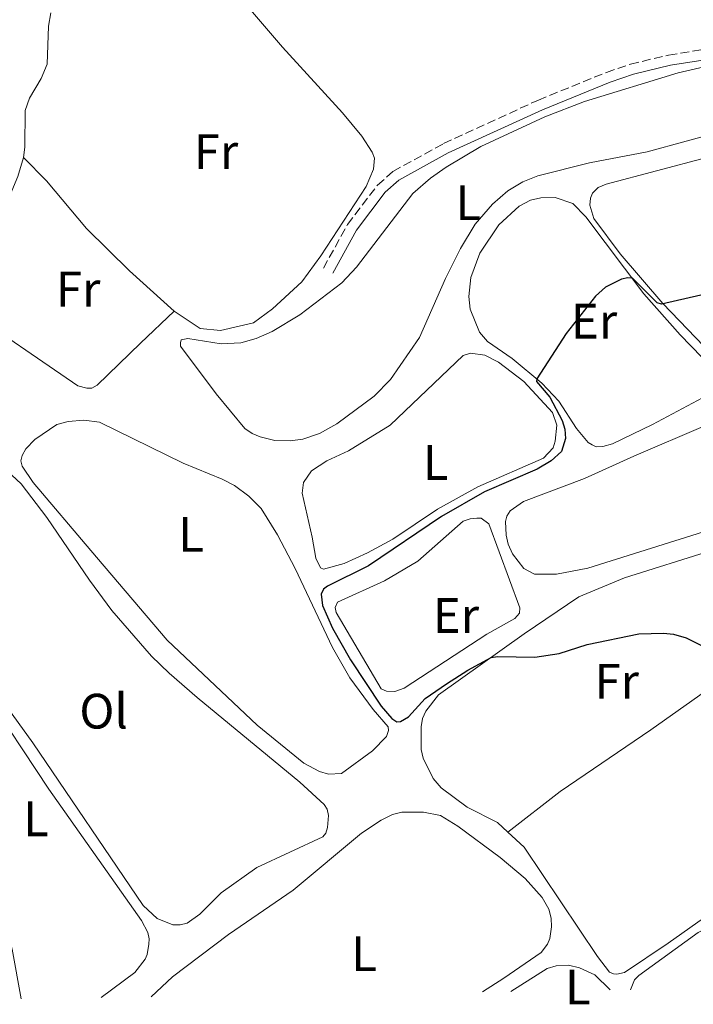
# Model space of a CAD drawing. Units: metres. Extents: x 605282 to 608788, y 4645945 to 4648305.
# Drawn here: x 607087 to 607223, y 4645966 to 4646165 of the extents above; entities that cross this region are included whole.
import ezdxf
from ezdxf.enums import TextEntityAlignment as Align

# ---------------------------------------------------------------- set-up
doc = ezdxf.new("R2010")
doc.units = ezdxf.units.M
doc.header["$MEASUREMENT"] = 0
doc.linetypes.add('DGN Style 3', pattern=[2.435890702152634, 1.739921930109024, -0.6959687720436097])
for name, color, linetype, lineweight in [('Camino', 7, 'DGN Style 3', 0), ('Curva de nivel directora', 30, 'Continuous', 30), ('Etiqueta de uso rústico', 92, 'Continuous', 0), ('Línea de cambio de uso (parcela vista)', 92, 'Continuous', 0), ('Margen derecho', 7, 'Continuous', 0)]:
    doc.layers.add(name, color=color, linetype=linetype, lineweight=lineweight)
doc.styles.add('Style-Arial', font='arial.ttf')

msp = doc.modelspace()

# ---------------------------------------------------------------- linework, layer by layer
at = {"layer": 'Camino', "color": 7, "linetype": 'DGN Style 3', "lineweight": 0}
msp.add_polyline3d([(607148.0899999996, 4646114.590000001, 429.1799999999931), (607152.9600000001, 4646123.420000004, 429.1199999999953), (607158.9999999995, 4646131.340000002, 428.8800000000048), (607162.0899999986, 4646134.090000001, 428.7700000000043), (607172.3099999978, 4646139.710000004, 428.2400000000052), (607191.440000001, 4646148.49, 427.9700000000012), (607205.1600000005, 4646154.080000003, 427.7200000000013), (607210.0399999977, 4646155.730000002, 427.600000000006), (607217.7299999989, 4646157.570000002, 427.4499999999971), (607235.7899999992, 4646160.420000004, 426.8099999999978)], dxfattribs=at)
at = {"layer": 'Curva de nivel directora', "color": 30, "linetype": 'Continuous', "lineweight": 30, "elevation": 425, "flags": 128}
msp.add_lwpolyline([(607235.9799999993, 4646111.810000001), (607216.3099999996, 4646107.350000001), (607215.3899999987, 4646107.61), (607210.4400000002, 4646112.590000001), (607209.4799999989, 4646112.62), (607208.2000000004, 4646112.369999999), (607204.9599999995, 4646110.78), (607202.9999999991, 4646108.920000001), (607197.029999999, 4646101.45), (607191.1399999993, 4646092.250000001), (607191.079999999, 4646091.710000002), (607193.779999999, 4646088.560000001), (607196.2199999999, 4646083.859999999), (607196.7599999985, 4646082.100000001), (607196.9500000007, 4646080.220000001), (607196.1199999992, 4646077.65), (607194.0400000005, 4646075.770000001), (607191.1900000006, 4646074.080000001), (607180.5899999992, 4646069.480000001), (607171.8799999988, 4646064.539999999), (607157.169999999, 4646054.580000001), (607148.8999999987, 4646050.49), (607148.1199999988, 4646049.86), (607147.6499999993, 4646048.850000001), (607147.8999999998, 4646046.580000001), (607149.889999999, 4646041.99), (607153.53, 4646035.590000001), (607159.7399999994, 4646026.300000002), (607161.8600000006, 4646023.789999999), (607162.909999999, 4646023.140000001), (607163.6199999996, 4646023.17), (607165.2600000004, 4646024.100000001), (607168.6100000008, 4646027.820000002), (607172.88, 4646030.77), (607177.2199999986, 4646033.560000001), (607181.9399999992, 4646036.090000002), (607183.22, 4646036.300000002), (607190.7100000001, 4646036.150000002), (607195.6599999988, 4646036.86), (607201.2600000001, 4646038.730000001), (607211.7199999986, 4646040.859999999), (607216.7199999987, 4646041.010000002), (607218.699999999, 4646040.77), (607221.2999999986, 4646040.039999999), (607224.3699999996, 4646038.500000001)], dxfattribs=at)
at = {"layer": 'Línea de cambio de uso (parcela vista)', "color": 92, "linetype": 'Continuous', "lineweight": 0}
for points in [[(607087.5599999996, 4646136.91, 428.6300000000047), (607087.8499999996, 4646138.970000001, 428.6900000000023), (607087.9100000003, 4646146.390000001, 428.8099999999977), (607088.7400000002, 4646148.9, 428.8099999999977), (607091.1100000005, 4646152.850000001, 428.8099999999977), (607092.3499999996, 4646155.720000001, 428.8099999999977), (607092.6200000001, 4646163.390000001, 429.0399999999936), (607093.0499999998, 4646166.100000001, 429.0399999999936)], [(607132.9600000001, 4646167.16, 429.0399999999936), (607139.79, 4646159.140000001, 429.3899999999995), (607151.9500000002, 4646145.880000001, 429.9700000000012), (607155.8200000003, 4646141.189999999, 429.8600000000006), (607157.9199999999, 4646138.01, 429.8600000000006), (607158.3700000001, 4646136.75, 429.8600000000006), (607158.2000000002, 4646134.58, 429.8600000000006), (607156.7300000006, 4646131.050000001, 429.8600000000006), (607147.54, 4646117.050000001, 429.7400000000052), (607143.7100000001, 4646111.850000001, 429.679999999993), (607137.8300000001, 4646106.390000001, 429.1000000000058), (607133.9900000002, 4646103.600000001, 429.0399999999936), (607127.29, 4646102.02, 429.0399999999936), (607123.2300000006, 4646102.430000001, 429.0399999999936), (607117.9299999997, 4646105.890000001, 428.3999999999942)], [(607141.3799999999, 4646079.76, 427.9700000000012), (607138.2800000003, 4646079.810000001, 427.9700000000012), (607135.29, 4646080.600000001, 428.0299999999989), (607133.7100000001, 4646081.25, 428.0299999999989), (607132.2199999997, 4646082.289999999, 428.0299999999989), (607126.4299999997, 4646089.25, 428.3800000000047), (607119.2599999999, 4646098.880000001, 428.3800000000047), (607119.2599999999, 4646099.539999999, 428.3800000000047), (607119.3799999999, 4646100.16, 428.320000000007), (607120.6900000004, 4646100.439999999, 428.320000000007), (607127.4600000001, 4646099.33, 428.320000000007), (607131.4000000004, 4646099.560000001, 428.320000000007), (607134.5300000003, 4646100.439999999, 428.3800000000047), (607137.7400000002, 4646101.82, 428.3800000000047), (607143.3399999999, 4646105.16, 428.5), (607151.7800000003, 4646111.630000001, 428.6100000000006), (607154.7199999997, 4646114.779999999, 428.6100000000006), (607166.1200000001, 4646129.619999999, 428.0299999999989), (607169.6500000004, 4646132.74, 427.8600000000006), (607172.8600000005, 4646134.99, 427.7400000000052), (607179.8600000005, 4646139.130000001, 427.5599999999977), (607192.75, 4646145.119999999, 427.4499999999971), (607200.7599999999, 4646148.230000001, 427.5099999999948), (607219.6799999997, 4646153.970000001, 427.1600000000035), (607228.1399999997, 4646155.949999999, 426.9199999999983)], [(607229.1500000004, 4646142.32, 427.3300000000018), (607213.3899999997, 4646138.050000001, 427.5099999999948), (607201.79, 4646135.82, 427.5099999999948), (607191.3099999996, 4646133.24, 427.679999999993), (607188.3300000001, 4646131.980000001, 427.8000000000029), (607185.2599999999, 4646130.199999999, 427.8600000000006), (607182.1699999999, 4646127.480000001, 427.9100000000035), (607178.6699999999, 4646123.439999999, 428.0299999999989), (607175.7300000006, 4646118.560000001, 428.0899999999965), (607172.6900000004, 4646112.49, 428.1999999999971), (607167.4299999997, 4646100.630000001, 428.1999999999971), (607161.5800000001, 4646092.17, 428.0899999999965), (607158.29, 4646088.75, 428.0299999999989), (607150.7599999999, 4646083.199999999, 427.9700000000012), (607147.3099999996, 4646081.25, 427.9700000000012), (607143.9500000002, 4646080.130000001, 427.9700000000012), (607141.3799999999, 4646079.76, 427.9700000000012)], [(607117.9299999997, 4646105.890000001, 428.3999999999942), (607111.1600000003, 4646099.449999999, 427.820000000007), (607102.4500000002, 4646090.970000001, 427.7599999999948), (607101.3499999996, 4646090.369999999, 427.7599999999948), (607100.3700000001, 4646090.369999999, 427.7599999999948), (607098.4900000002, 4646090.869999999, 427.7599999999948), (607075.1299999999, 4646106.850000001, 427.7599999999948), (607074.5599999996, 4646107.59, 427.820000000007), (607074.4299999997, 4646109.680000001, 427.929999999993), (607074.9900000002, 4646111.230000001, 427.929999999993), (607083.4900000002, 4646126.119999999, 428.1699999999983), (607086.4199999999, 4646133.060000001, 428.570000000007), (607087.5599999996, 4646136.91, 428.6300000000047)], [(607117.9299999997, 4646105.890000001, 428.3999999999942), (607108.9800000006, 4646114.060000001, 428.75), (607100.2699999996, 4646122.58, 428.9199999999983), (607092.2300000006, 4646132.180000001, 428.8099999999977), (607087.5599999996, 4646136.91, 428.6300000000047)], [(607226.54, 4646097.140000001, 424.6300000000047), (607216.5300000003, 4646107.439999999, 425), (607207.9600000001, 4646117.51, 425.929999999993), (607202.6100000005, 4646124.619999999, 426.8600000000006), (607201.8600000005, 4646127.32, 426.8600000000006), (607201.9900000002, 4646128.710000001, 426.8600000000006), (607202.4000000004, 4646129.74, 426.7200000000012), (607203.5199999996, 4646130.859999999, 426.7200000000012), (607205.0999999996, 4646131.52, 426.7200000000012), (607225.4400000004, 4646136.880000001, 426.7200000000012)], [(607203.1299999999, 4646078.560000001, 424.070000000007), (607202.29, 4646078.939999999, 424.070000000007), (607201.4900000002, 4646079.439999999, 424.179999999993), (607199.1500000004, 4646082.24, 424.3000000000029), (607195.5499999998, 4646087.77, 424.5899999999965), (607192.1299999999, 4646091.430000001, 424.9400000000023), (607186.1699999999, 4646096.380000001, 425.2899999999936), (607181.1500000004, 4646099.789999999, 425.6999999999971), (607179.5599999996, 4646101.67, 425.8699999999953), (607177.6600000003, 4646106.310000001, 425.929999999993), (607177.4100000003, 4646108.850000001, 426.0500000000029), (607177.8200000003, 4646112.720000001, 426.1100000000006), (607179.6500000004, 4646117.619999999, 426.1100000000006), (607183.5, 4646123.310000001, 426.1600000000035), (607187.54, 4646127.109999999, 426.2200000000012), (607189.8600000005, 4646128.289999999, 426.2200000000012), (607191.9199999999, 4646128.74, 426.1600000000035), (607194.8099999996, 4646128.84, 426.1100000000006), (607198.3700000001, 4646127.630000001, 426.0500000000029), (607201, 4646124.960000001, 425.8699999999953), (607212.7300000006, 4646109.41, 424.7700000000041), (607220.0700000003, 4646101.180000001, 423.9499999999971), (607228.8499999996, 4646092.060000001, 423.4799999999959)], [(607148.0599999996, 4646053.91, 425.6600000000035), (607147.4600000001, 4646054.17, 425.7200000000012), (607146.5300000003, 4646056.08, 425.7200000000012), (607145.8300000001, 4646060.369999999, 425.8899999999995), (607143.79, 4646069.189999999, 426.5399999999936), (607144.0300000003, 4646071.34, 426.5399999999936), (607145.6600000003, 4646073.699999999, 426.5399999999936), (607148.75, 4646075.77, 426.5399999999936), (607153.1600000003, 4646077.789999999, 426.5399999999936), (607161.5499999998, 4646082.960000001, 426.3000000000029), (607176.2800000003, 4646096.949999999, 426.0099999999948), (607177.7400000002, 4646097.430000001, 426.0099999999948), (607180.6699999999, 4646097.060000001, 425.8899999999995), (607183.3899999997, 4646095.66, 425.8899999999995), (607188.5300000003, 4646091.720000001, 425.4900000000052), (607194.29, 4646085.480000001, 425.0800000000018), (607195.1600000003, 4646082.949999999, 425.0800000000018), (607194.8499999996, 4646079.689999999, 425.0800000000018), (607194.4100000003, 4646078.380000001, 425.1999999999971), (607192.4800000006, 4646076.279999999, 425.0800000000018), (607179.2000000002, 4646070.470000001, 425.429999999993), (607171.0999999996, 4646066.02, 425.6000000000058), (607162.0599999996, 4646059.960000001, 425.7200000000012), (607156.9400000004, 4646057.199999999, 425.6000000000058), (607152.2599999999, 4646055.029999999, 425.6000000000058), (607148.0599999996, 4646053.91, 425.6600000000035)], [(607225.5800000001, 4646089, 423.4799999999959), (607214.4500000002, 4646083.050000001, 423.6600000000035), (607206.4100000003, 4646079.199999999, 423.9499999999971), (607204.4699999997, 4646078.619999999, 424.070000000007), (607203.1299999999, 4646078.560000001, 424.070000000007)], [(607149.1200000001, 4646012.57, 425.0200000000041), (607147.2699999996, 4646013.07, 425.0200000000041), (607144.0999999996, 4646014.789999999, 425.0200000000041), (607134.7100000001, 4646022.470000001, 425.1900000000023), (607116.5599999996, 4646039.58, 425.25), (607101.1600000003, 4646057.65, 426.1300000000047), (607089.5, 4646071.380000001, 426.5399999999936), (607087.3099999996, 4646074.680000001, 426.5899999999965), (607087.0099999999, 4646075.730000001, 426.5899999999965), (607087.2699999996, 4646076.800000001, 426.5899999999965), (607088.04, 4646078.180000001, 426.5899999999965), (607089.8499999996, 4646080.029999999, 426.6499999999942), (607094.2800000003, 4646083.039999999, 426.6499999999942), (607096.5499999998, 4646083.699999999, 426.6499999999942), (607099.7400000002, 4646083.949999999, 426.6499999999942), (607102.9000000004, 4646083.550000001, 426.6499999999942), (607119.79, 4646075.300000001, 426.5399999999936), (607127.6500000004, 4646072.02, 426.4199999999983), (607130.1600000003, 4646070.77, 426.179999999993), (607133, 4646068.640000001, 426.070000000007), (607135.4800000006, 4646066.109999999, 425.9499999999971), (607138.79, 4646060.82, 425.6600000000035), (607142.3899999997, 4646054.029999999, 425.3699999999953), (607149.9400000004, 4646038.109999999, 425.0800000000018), (607153.4299999997, 4646031.980000001, 425.0800000000018), (607158.1399999997, 4646025.609999999, 425.0800000000018), (607161.1399999997, 4646022.100000001, 425.0800000000018), (607161.2300000006, 4646021.33, 425.1399999999995), (607160.79, 4646020.130000001, 425.1399999999995), (607157.9600000001, 4646017.26, 425.1399999999995), (607151.75, 4646012.67, 425.0200000000041), (607149.1200000001, 4646012.57, 425.0200000000041)], [(607190.6799999997, 4646052.880000001, 422.6699999999983), (607188.4900000002, 4646054.039999999, 422.6699999999983), (607186.2199999997, 4646056.980000001, 422.6699999999983), (607185.3399999999, 4646058.949999999, 422.7899999999936), (607184.9199999999, 4646060.76, 422.7899999999936), (607184.8200000003, 4646063.51, 422.7899999999936), (607185.1100000005, 4646064.550000001, 422.7899999999936), (607185.7599999999, 4646065.630000001, 422.7899999999936), (607188.4699999997, 4646067.52, 422.7899999999936), (607200.7699999996, 4646072.16, 422.4900000000052), (607210.6799999997, 4646076.680000001, 422.1499999999942), (607225.1500000004, 4646082.850000001, 421.9700000000012)], [(607085.2300000006, 4646072.859999999, 426.5899999999965), (607087.0800000001, 4646071.07, 426.5399999999936), (607092.2699999996, 4646064.289999999, 426.5899999999965), (607100.8499999996, 4646051.680000001, 426.5899999999965), (607105.4100000003, 4646045.59, 426.5399999999936), (607113.4100000003, 4646036.34, 426.4199999999983), (607116.9199999999, 4646032.9, 426.4799999999959), (607122.5999999996, 4646028.029999999, 426.4799999999959), (607143.3099999996, 4646010.939999999, 426.4799999999959), (607148.2300000006, 4646006.42, 426.4799999999959), (607148.8300000001, 4646005.470000001, 426.4799999999959), (607149.0999999996, 4646004.25, 426.5399999999936), (607148.9299999997, 4646001.83, 426.5399999999936), (607148.5499999998, 4646000.640000001, 426.5399999999936), (607147.9800000006, 4645999.949999999, 426.5399999999936), (607134.6200000001, 4645993.75, 426.3600000000006), (607127.4199999999, 4645988.619999999, 426.3600000000006), (607123.1399999997, 4645984.300000001, 426.4199999999983), (607120.5800000001, 4645982.5, 426.4199999999983), (607119.1799999997, 4645982.17, 426.4799999999959), (607117.6900000004, 4645982.16, 426.4799999999959)], [(607162.4800000006, 4646029.210000001, 423.9700000000012), (607160.7800000003, 4646029.289999999, 423.9700000000012), (607159.7599999999, 4646029.74, 423.9700000000012), (607150.6600000003, 4646045.15, 423.9700000000012), (607150.4500000002, 4646046.189999999, 423.8600000000006), (607150.8899999997, 4646047.27, 423.8000000000029), (607160.3899999997, 4646051.51, 423.6199999999953), (607167.1500000004, 4646055.480000001, 423.5599999999977), (607176.2999999998, 4646063.57, 423.5099999999948), (607177.7000000002, 4646064.02, 423.5099999999948), (607179.0099999999, 4646064.210000001, 423.4499999999971), (607179.9100000003, 4646064.15, 423.4499999999971), (607181.4600000001, 4646063.050000001, 423.4499999999971), (607187.7100000001, 4646046.08, 423.5099999999948), (607187.6500000004, 4646045.029999999, 423.6199999999953), (607186.6699999999, 4646043.960000001, 423.6199999999953), (607181.0199999996, 4646040.77, 423.679999999993), (607164.3600000005, 4646029.880000001, 423.9700000000012), (607162.4800000006, 4646029.210000001, 423.9700000000012)], [(607185.2999999998, 4646000.880000001, 426.1300000000047), (607183.1799999997, 4646002.800000001, 426.1100000000006), (607177.0899999999, 4646005.880000001, 426.0500000000029), (607171.8499999996, 4646009.789999999, 425.8699999999953), (607170.2300000006, 4646011.67, 425.820000000007), (607168.1900000004, 4646015.800000001, 425.7599999999948), (607167.8200000003, 4646017.529999999, 425.7599999999948), (607167.7800000003, 4646022.07, 425.5200000000041), (607168.04, 4646023.800000001, 425.4100000000035), (607168.7199999997, 4646025.289999999, 425.4100000000035), (607171.2699999996, 4646028.58, 425.2899999999936), (607188.6100000005, 4646040.880000001, 424.8800000000047), (607199.6399999997, 4646048.300000001, 424.5299999999989), (607208.8200000003, 4646052.180000001, 424.3600000000006), (607226.3899999997, 4646057.680000001, 423.7200000000012), (607235.4199999999, 4646059.600000001, 423.429999999993), (607242.0700000003, 4646059.99, 423.0800000000018), (607245.8300000001, 4646059.17, 423.0200000000041), (607247.6200000001, 4646058.4, 423.0200000000041), (607249.6900000004, 4646056.890000001, 423.0200000000041), (607252.2400000002, 4646054.24, 423.0200000000041), (607253.4400000004, 4646052.189999999, 423.0200000000041), (607253.7400000002, 4646050.100000001, 423.1399999999995), (607253.6100000005, 4646046.25, 423.5399999999936)], [(607224.7599999999, 4646061.41, 421.7400000000052), (607201.4100000003, 4646054.09, 422.4400000000023), (607195.0899999999, 4646052.9, 422.5500000000029), (607190.6799999997, 4646052.880000001, 422.6699999999983)], [(607087.1200000001, 4645967.25, 427.8600000000006), (607085.2599999999, 4645977.289999999, 427.820000000007), (607081.9900000002, 4645988.34, 427.7599999999948), (607070.25, 4646022.949999999, 427.4700000000012), (607061.0499999998, 4646048.449999999, 427.4700000000012), (607061.1600000003, 4646049.189999999, 427.4700000000012), (607061.5800000001, 4646049.730000001, 427.4700000000012), (607062.3799999999, 4646050.09, 427.4700000000012), (607062.9199999999, 4646050.180000001, 427.4700000000012), (607063.6900000004, 4646050.16, 427.4700000000012), (607065.0999999996, 4646049.630000001, 427.4700000000012), (607069.2999999998, 4646043.17, 427.4100000000035), (607079.3799999999, 4646029.58, 427.4100000000035), (607092.6699999999, 4646009.5, 427.4700000000012), (607111.3600000005, 4645983.060000001, 427.6399999999995), (607112.6299999999, 4645980.65, 427.6999999999971), (607112.9000000004, 4645979.369999999, 427.6999999999971), (607112.8700000001, 4645978.27, 427.6999999999971), (607112.5300000003, 4645976.180000001, 427.7599999999948), (607112.1399999997, 4645975.25, 427.7599999999948), (607110.0099999999, 4645972.560000001, 427.7599999999948), (607103.2100000001, 4645967.49, 427.8999999999942)], [(607117.6900000004, 4645982.16, 426.4799999999959), (607114.5199999996, 4645983.430000001, 426.4799999999959), (607111.7100000001, 4645986.08, 426.4799999999959), (607089.4699999997, 4646018.859999999, 426.4199999999983), (607068.2999999998, 4646048.029999999, 426.6499999999942)], [(607253.6100000005, 4646046.25, 423.5399999999936), (607237, 4646036.789999999, 424.7700000000041), (607225.1600000003, 4646029.279999999, 425.2899999999936), (607214.1299999999, 4646021.480000001, 425.6999999999971), (607195.8600000005, 4646009.060000001, 425.8699999999953), (607185.2999999998, 4646000.880000001, 426.1300000000047)], [(607113.3200000003, 4645967.640000001, 426.6499999999942), (607117.6100000005, 4645971.689999999, 426.6499999999942), (607128.9100000003, 4645980.210000001, 426.7100000000065), (607142, 4645989.180000001, 426.6499999999942), (607155.7599999999, 4646000.640000001, 426.8800000000047), (607159.75, 4646003.310000001, 426.7700000000041), (607162.04, 4646004.449999999, 426.6499999999942), (607163.8899999997, 4646004.880000001, 426.4799999999959), (607168.2400000002, 4646004.92, 426.5299999999989), (607171.7100000001, 4646004.189999999, 426.5299999999989), (607175.2100000001, 4646002.060000001, 426.5299999999989), (607183.7599999999, 4645995.77, 426.6499999999942), (607188.79, 4645991.5, 426.6499999999942), (607192.2400000002, 4645987.689999999, 426.6499999999942), (607193.5300000003, 4645985.34, 426.6499999999942), (607194.0099999999, 4645983.49, 426.6499999999942), (607194.1100000005, 4645981.789999999, 426.6499999999942), (607193.7599999999, 4645979.41, 426.6499999999942), (607193.3200000003, 4645978.27, 426.6499999999942), (607191.9800000006, 4645976.619999999, 426.6499999999942), (607184.4900000002, 4645971.4, 426.7100000000065), (607180.1900000004, 4645968.65, 426.7700000000041)], [(607224.7800000003, 4645983.52, 425.6399999999995), (607217.6200000001, 4645978.480000001, 426.1100000000006), (607208.8399999999, 4645972.57, 426.1600000000035), (607207.2599999999, 4645972.24, 426.3999999999942), (607206.6299999999, 4645972.32, 426.3999999999942), (607205.7699999996, 4645972.65, 426.3999999999942), (607203.3700000001, 4645975.77, 426.3399999999965), (607188.5999999996, 4645997.869999999, 426.1600000000035), (607185.2999999998, 4646000.880000001, 426.1300000000047)], [(607210.04, 4645969.100000001, 425.6000000000058), (607210.8300000001, 4645971.09, 425.5399999999936), (607211.75, 4645971.930000001, 425.5399999999936), (607223.6699999999, 4645980.630000001, 425.5399999999936), (607227.1299999999, 4645982.439999999, 425.4900000000052), (607228.6500000004, 4645982.890000001, 425.4900000000052), (607229.8099999996, 4645982.930000001, 425.4900000000052), (607230.79, 4645982.84, 425.4900000000052), (607232.4699999997, 4645982.220000001, 425.4900000000052), (607233.4199999999, 4645981.42, 425.4900000000052), (607241.4500000002, 4645969.57, 425.5299999999989)], [(607185.9100000003, 4645968.74, 425.8099999999977), (607193.2000000002, 4645973.4, 425.8300000000018), (607195.0199999996, 4645973.91, 425.7100000000065), (607197.5, 4645974.01, 425.5899999999965), (607199.7699999996, 4645973.52, 425.6499999999942), (607202.8399999999, 4645972.100000001, 425.6499999999942), (607205.9100000003, 4645969.039999999, 425.6499999999942)]]:
    msp.add_polyline3d(points, dxfattribs=at)
at = {"layer": 'Margen derecho', "color": 7, "linetype": 'Continuous', "lineweight": 0}
msp.add_polyline3d([(607149.9499999994, 4646113.559999999, 429.1799999999931), (607154.7399999971, 4646122.260000003, 429.1199999999953), (607160.5599999975, 4646129.890000001, 428.8800000000048), (607163.3200000002, 4646132.350000001, 428.7700000000043), (607173.2600000022, 4646137.820000002, 428.2400000000052), (607192.2800000014, 4646146.540000001, 427.9700000000012), (607205.8999999982, 4646152.090000001, 427.7200000000013), (607210.6299999978, 4646153.690000001, 427.600000000006), (607218.1400000004, 4646155.500000002, 427.4499999999971), (607235.9799999993, 4646158.309999999, 426.8099999999978), (607251.2700000001, 4646158.7, 426.6100000000006), (607256.0899999992, 4646159.320000002, 426.6900000000024), (607271.4999999985, 4646162.330000003, 426.0800000000018), (607275.229999999, 4646162.520000001, 425.6699999999983)], dxfattribs=at)

# ---------------------------------------------------------------- texts
at = {"layer": 'Etiqueta de uso rústico', "color": 92, "linetype": 'Continuous', "lineweight": 0, "style": 'Style-Arial'}
for s, p in [('Fr', (607126.3936852674, 4646138.100009999, 429.0899999999965)), ('L', (607177.3014203805, 4646127.810009998, 427.9199999999983)), ('Fr', (607098.5936852661, 4646110.360009998, 428.4199999999983)), ('Er', (607202.6854566099, 4646103.900009996, 424.9400000000023)), ('L', (607170.7114203789, 4646075.400009998, 425.8600000000006)), ('L', (607121.3614203783, 4646060.92001, 425.9700000000012)), ('Er', (607174.8154566094, 4646044.550010001, 423.6600000000035)), ('Fr', (607207.2436852683, 4646031.29001, 425.2899999999936)), ('Ol', (607103.7246334399, 4646025.260010001, 426.4499999999971)), ('L', (607090.0714203782, 4646003.550010001, 427.5500000000029)), ('L', (607156.3014203788, 4645976.35001, 426.8699999999953)), ('L', (607199.4214203799, 4645969.650009998, 425.7200000000012))]:
    msp.add_text(s, height=7.000000000000002, dxfattribs=at).set_placement(p, align=Align.MIDDLE_CENTER)

doc.saveas('drawing.dxf')
